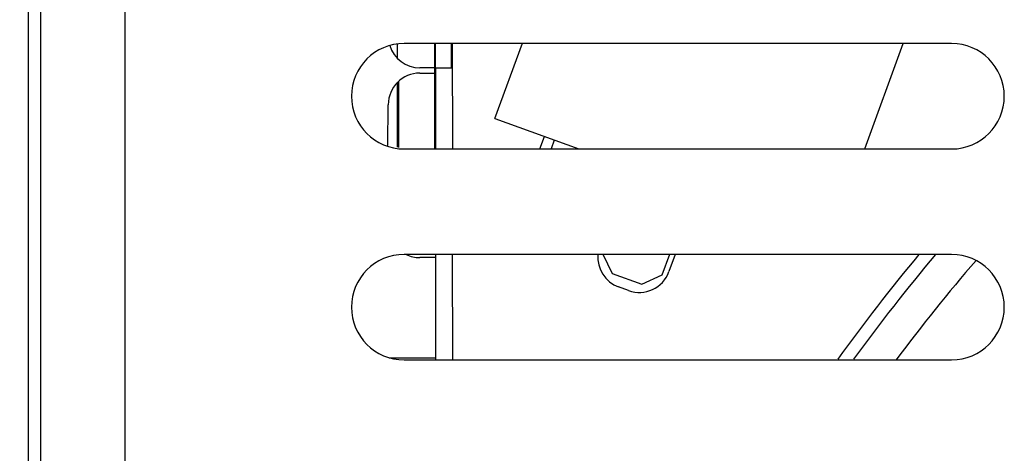
# Model space of a CAD drawing. Extents: x -465088 to 588, y -464991 to 465278.
# Drawn here: x -316 to -223, y -90 to -49 of the extents above; entities that cross this region are included whole.
import ezdxf

# ---------------------------------------------------------------- set-up
doc = ezdxf.new("R2010")
doc.units = 0
doc.layers.get('0').update_dxf_attribs({"linetype": 'CONTINUOUS'})
doc.layers.add('2', color=7, linetype='CONTINUOUS')
doc.layers.add('4', color=7, linetype='CONTINUOUS')
doc.layers.get('0').off()
doc.styles.get("Standard").update_dxf_attribs({"font": 'monotxt.shx'})
doc.dimstyles.new('DSTYLE1', dxfattribs={"dimtxt": 32, "dimasz": 25, "dimexe": 0.5, "dimexo": 1, "dimgap": 0.75, "dimtad": 1, "dimrnd": 0.01, "dimzin": 11, "dimcen": 0.09, "dimazin": 3, "dimtp": 0.7, "dimtm": 1, "dimtfac": 1, "dimtdec": 4, "dimtofl": 0, "dimtmove": 0, "dimatfit": 3, "dimtolj": 1, "dimtzin": 0})

# ---------------------------------------------------------------- blocks, each defined once
blk = doc.blocks.new('_AH13')
at = {"color": 0, "linetype": 'CONTINUOUS'}
blk.add_solid([(0, 0), (1, -0.166667), (1, 0.166667), (0, 0)], dxfattribs=at)
blk = doc.blocks.new('*D5634')
at = {"layer": '2', "color": 1, "linetype": 'CONTINUOUS'}
for p, q in [((-312.81289, 274.2449), (-386.19593, 274.2449)), ((-381.19593, 274.2449), (-381.19593, -177.1051)), ((-381.19593, -628.45511), (-381.19593, -177.1051)), ((-322.31313, -628.45511), (-386.19593, -628.45511))]:
    blk.add_line(p, q, dxfattribs=at)
at = {"layer": '2', "color": 1, "xscale": 25, "yscale": 25, "zscale": 25}
for p, rotation in [((-381.19593, 274.2449), 270), ((-381.19593, -628.45511), 450)]:
    blk.add_blockref('_AH13', p, dxfattribs=dict(at, rotation=rotation))
at = {"layer": '2', "color": 1, "linetype": 'CONTINUOUS'}
blk.add_text('900', height=32, rotation=90, dxfattribs=at).set_placement((-388.70593, -225.1051))

msp = doc.modelspace()

# ---------------------------------------------------------------- linework, layer by layer
at = {"layer": '2', "color": 7, "linetype": 'CONTINUOUS'}
msp.add_line((-306.313, -627.755), (-306.313, 272.245), dxfattribs=at)
at = {"layer": '4', "color": 7, "linetype": 'CONTINUOUS'}
msp.add_line((-315.468, -352.801), (-315.468, 28.475), dxfattribs=at)
at = {"layer": '4', "color": 254, "linetype": 'CONTINUOUS'}
for p, q in [((-314.313, -352.637), (-314.313, 28.363)), ((-280.425, -52.786), (-280.438, -51.376)), ((-227.813, -51.337), (-279.813, -51.337)), ((-276.813, -53.637), (-278.313, -53.637)), ((-278.313, -54.137), (-276.813, -54.137)), ((-280.425, -61.176), (-280.425, -54.998)), ((-280.309, -61.198), (-280.309, -54.921)), ((-281.357, -61.001), (-281.313, -57.137)), ((-279.813, -61.337), (-227.813, -61.337)), ((-227.813, -71.337), (-279.813, -71.337)), ((-276.813, -71.637), (-278.313, -71.637)), ((-281.212, -81.137), (-276.813, -81.137)), ((-279.813, -81.337), (-227.813, -81.337))]:
    msp.add_line(p, q, dxfattribs=at)
at = {"layer": '4', "color": 150, "linetype": 'CONTINUOUS'}
for p, q in [((-276.933, -51.389), (-276.933, -61.285)), ((-276.813, -53.637), (-276.813, -51.337)), ((-275.313, -53.637), (-275.313, -51.337)), ((-275.186, -61.285), (-275.213, -51.337)), ((-276.813, -53.637), (-276.816, -61.285)), ((-276.813, -53.637), (-275.313, -53.637)), ((-276.813, -71.337), (-276.813, -81.337)), ((-275.186, -81.309), (-275.213, -71.337))]:
    msp.add_line(p, q, dxfattribs=at)
at = {"layer": '4', "color": 5, "linetype": 'CONTINUOUS'}
for p, q in [((-268.6, -51.337), (-271.228, -58.491)), ((-236.058, -61.337), (-232.418, -51.337))]:
    msp.add_line(p, q, dxfattribs=at)
at = {"layer": '4', "color": 30, "linetype": 'CONTINUOUS'}
for p, q in [((-271.185, -58.44), (-263.227, -61.337)), ((-254.064, -71.337), (-254.658, -72.969)), ((-258.503, -74.762), (-259.443, -74.42))]:
    msp.add_line(p, q, dxfattribs=at)
at = {"layer": '4', "color": 40, "linetype": 'CONTINUOUS'}
for p, q in [((-266.919, -61.337), (-266.487, -60.15)), ((-265.547, -60.492), (-265.855, -61.337)), ((-260.931, -71.297), (-260.04, -73.139)), ((-255.299, -73.268), (-254.572, -71.297)), ((-260.04, -73.139), (-257.221, -74.164)), ((-257.221, -74.164), (-255.299, -73.268))]:
    msp.add_line(p, q, dxfattribs=at)
at = {"layer": '4', "color": 254, "linetype": 'CONTINUOUS'}
for centre, radius, start, end in [((-279.813, -56.337), 5, 90, 270), ((-227.813, -56.337), 5, 270, 450), ((-278.313, -50.637), 3, 197.25475, 270), ((-278.313, -57.137), 3, 90, 180), ((-279.813, -76.337), 5, 90, 270), ((-278.313, -68.637), 3, 244.15281, 270), ((-227.813, -76.337), 5, 270, 450)]:
    msp.add_arc(centre, radius, start, end, dxfattribs=at)
at = {"layer": '4', "color": 30, "linetype": 'CONTINUOUS'}
for centre, start, end in [((-258.417, -71.601), 174.94676, 250), ((-257.477, -71.943), 250, 340)]:
    msp.add_arc(centre, 3, start, end, dxfattribs=at)
at = {"layer": '4', "color": 9, "linetype": 'CONTINUOUS'}
for radius, start, end in [(178.5, 140.18316, 144.21983), (177.288, 139.85573, 143.93423)]:
    msp.add_arc((-93.813, -185.637), radius, start, end, dxfattribs=at)
at = {"layer": '4', "color": 94, "linetype": 'CONTINUOUS'}
msp.add_arc((-93.813, -185.637), 174, 139.18402, 143.1713, dxfattribs=at)

# ---------------------------------------------------------------- dimensions: what is measured, and where the dimension line sits
at = {"layer": '2', "color": 1, "linetype": 'CONTINUOUS'}
dim = msp.add_linear_dim(base=(-381.196, -628.455), p1=(-302.813, 274.245), p2=(-312.313, -628.455), angle=90, text='900', dimstyle='DSTYLE1', override={"dimblk": '_AH13', "dimsah": 0}, dxfattribs=at)
dim.commit()
dim.dimension.update_dxf_attribs({"geometry": '*D5634', "text_midpoint": (-404.706, -177.105), "dimtype": 128})

doc.saveas('drawing.dxf')
